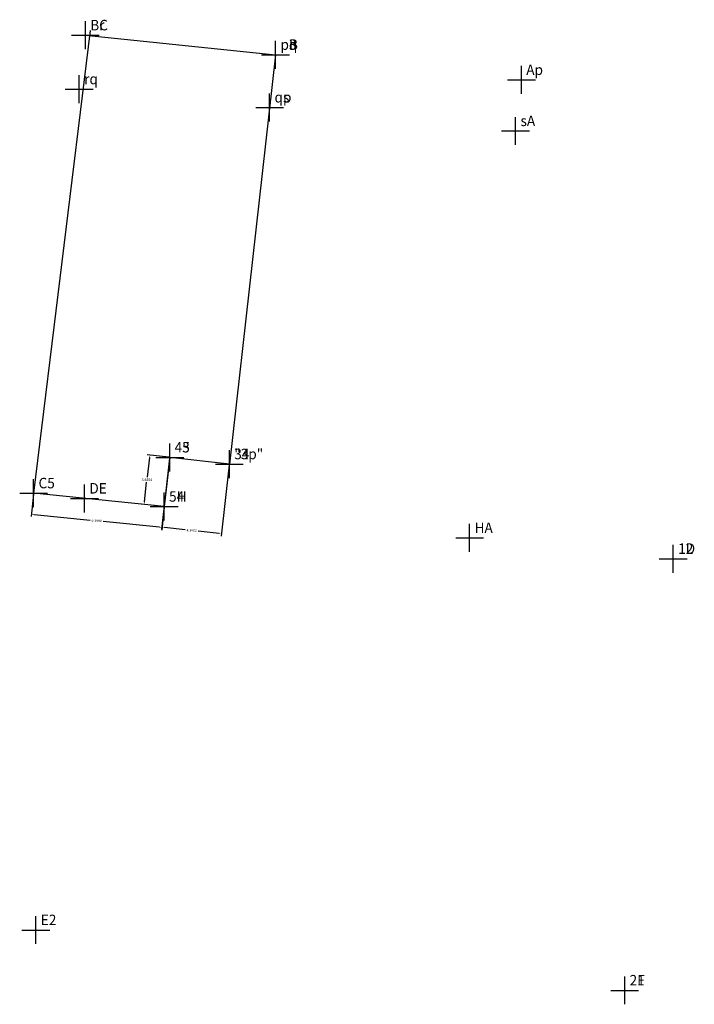
# Model space of a CAD drawing. Units: millimetres. Extents: x 178415 to 178540, y 1673798 to 1673877.
import ezdxf

# ---------------------------------------------------------------- set-up
doc = ezdxf.new("R2010")
doc.units = ezdxf.units.MM
doc.header["$MEASUREMENT"] = 0
doc.header["$PDMODE"] = 2
doc.linetypes.add('CONTINUO', pattern=[0])
doc.linetypes.add('DASHDOT', pattern=[1, 0.5, -0.25, 0, -0.25])
doc.layers.get('0').update_dxf_attribs({"linetype": 'CONTINUOUS'})
doc.layers.get('DEFPOINTS').update_dxf_attribs({"linetype": 'CONTINUOUS'})
for name, color, linetype in [('_TG', 7, 'CONTINUO'), ('T-DIM', 1, 'CONTINUOUS'), ('T-MATRICULA', 5, 'DASHDOT')]:
    doc.layers.add(name, color=color, linetype=linetype)
doc.styles.add('SIMPLEX', font='simplex', dxfattribs={"height": 0.2})
doc.styles.get("Standard").update_dxf_attribs({"font": 'ARIAL.TTF'})
doc.dimstyles.get("Standard").update_dxf_attribs({"dimtxt": 0.18, "dimasz": 0.18, "dimexe": 0.18, "dimexo": 0.0625, "dimgap": 0.09, "dimtad": 0, "dimtih": 1, "dimtoh": 1, "dimdec": 4, "dimzin": 0, "dimdsep": 46, "dimtxsty": 'Standard', "dimcen": 0.09, "dimadec": 0, "dimazin": 0, "dimtfac": 1, "dimtdec": 4, "dimtofl": 0, "dimtmove": 0, "dimatfit": 0, "dimfxl": 0, "dimtolj": 1, "dimtzin": 0, "dimarcsym": 0})

# ---------------------------------------------------------------- blocks, each defined once
blk = doc.blocks.new('SIMB_PONTO')
at = {"color": 0}
blk.add_point((0, 0), dxfattribs=at)
for tag in ['COTA', 'PONTO', 'DESC']:
    blk.add_attdef(tag, (0, 0), '', height=1)
blk = doc.blocks.new('*D12')
at = {"layer": 'DEFPOINTS', "color": 0, "linetype": 'Continuous'}
for p in [(178426.137, 1673845.334), (178424.301, 1673841.973), (178425.739, 1673841.811)]:
    blk.add_point(p, dxfattribs=at)
at = {"layer": 'T-MATRICULA', "color": 0, "linetype": 'Continuous', "lineweight": -2}
for p, q in [((178426.075, 1673845.341), (178424.52, 1673845.517)), ((178424.679, 1673845.318), (178424.521, 1673843.915)), ((178424.321, 1673842.152), (178424.48, 1673843.555)), ((178425.677, 1673841.818), (178424.122, 1673841.994))]:
    blk.add_line(p, q, dxfattribs=at)
at = {"layer": 'T-MATRICULA', "color": 0, "linetype": 'Continuous'}
for points in [[(178424.649, 1673845.321), (178424.709, 1673845.314), (178424.699, 1673845.496)], [(178424.292, 1673842.156), (178424.351, 1673842.149), (178424.301, 1673841.973)]]:
    blk.add_solid(points, dxfattribs=at)
at = {"layer": 'T-MATRICULA', "color": 0, "linetype": 'Continuous', "insert": (178424.5, 1673843.735), "char_height": 0.18, "attachment_point": 5}
blk.add_mtext('\\A1;3.5454', dxfattribs=at)
blk = doc.blocks.new('*D14')
at = {"layer": 'DEFPOINTS', "color": 0, "linetype": 'Continuous'}
for p in [(178416.388, 1673842.768), (178425.739, 1673841.811), (178425.586, 1673840.313)]:
    blk.add_point(p, dxfattribs=at)
at = {"layer": 'T-DIM', "color": 0, "linetype": 'Continuous', "lineweight": -2}
for p, q in [((178416.382, 1673842.706), (178416.216, 1673841.09)), ((178416.414, 1673841.251), (178420.446, 1673840.838)), ((178425.733, 1673841.749), (178425.567, 1673840.133)), ((178425.407, 1673840.331), (178421.374, 1673840.744))]:
    blk.add_line(p, q, dxfattribs=at)
at = {"layer": 'T-DIM', "color": 0, "linetype": 'Continuous'}
for points in [[(178416.417, 1673841.281), (178416.411, 1673841.221), (178416.235, 1673841.27)], [(178425.41, 1673840.361), (178425.404, 1673840.301), (178425.586, 1673840.313)]]:
    blk.add_solid(points, dxfattribs=at)
at = {"layer": 'T-DIM', "color": 0, "linetype": 'Continuous', "insert": (178420.91, 1673840.791), "char_height": 0.18, "attachment_point": 5}
blk.add_mtext('\\A1;9.3998', dxfattribs=at)
blk = doc.blocks.new('*D15')
at = {"layer": 'DEFPOINTS', "color": 0, "linetype": 'Continuous'}
for p in [(178426.137, 1673845.334), (178430.41, 1673844.851), (178429.846, 1673839.866)]:
    blk.add_point(p, dxfattribs=at)
at = {"layer": 'T-DIM', "color": 0, "linetype": 'Continuous', "lineweight": -2}
for p, q in [((178426.13, 1673845.272), (178425.553, 1673840.17)), ((178430.403, 1673844.789), (178429.826, 1673839.687)), ((178425.752, 1673840.328), (178427.244, 1673840.16)), ((178429.668, 1673839.886), (178428.176, 1673840.054))]:
    blk.add_line(p, q, dxfattribs=at)
at = {"layer": 'T-DIM', "color": 0, "linetype": 'Continuous'}
for points in [[(178425.756, 1673840.358), (178425.749, 1673840.298), (178425.573, 1673840.349)], [(178429.671, 1673839.916), (178429.664, 1673839.856), (178429.846, 1673839.866)]]:
    blk.add_solid(points, dxfattribs=at)
at = {"layer": 'T-DIM', "color": 0, "linetype": 'Continuous', "insert": (178427.71, 1673840.107), "char_height": 0.18, "attachment_point": 5}
blk.add_mtext('\\A1;4.3002', dxfattribs=at)

msp = doc.modelspace()

# ---------------------------------------------------------------- linework, layer by layer
at = {"layer": 'T-MATRICULA', "linetype": 'Continuous'}
for p, q in [((178420.443, 1673875.91), (178416.388, 1673842.768)), ((178420.093, 1673875.56), (178433.722, 1673874.164)), ((178433.722, 1673874.164), (178430.41, 1673844.851)), ((178426.137, 1673845.334), (178425.739, 1673841.811)), ((178430.41, 1673844.851), (178426.137, 1673845.334)), ((178425.739, 1673841.811), (178416.388, 1673842.768))]:
    msp.add_line(p, q, dxfattribs=at)

# ---------------------------------------------------------------- block references
at = {"layer": '_TG', "color": 3}
ref = msp.add_blockref('SIMB_PONTO', (178420.093, 1673875.56), dxfattribs=at)
ref.add_attrib('PONTO', 'BC', (178420.443, 1673875.91), dxfattribs={"layer": '0', "color": 1, "height": 0.75, "style": 'SIMPLEX', "width": 0.954526, "flags": 8})
ref = msp.add_blockref('SIMB_PONTO', (178420.093, 1673875.56), dxfattribs=at)
ref.add_attrib('PONTO', 'Br', (178420.443, 1673875.91), dxfattribs={"layer": '0', "color": 1, "height": 0.75, "style": 'SIMPLEX', "width": 0.954526, "flags": 8})
ref = msp.add_blockref('SIMB_PONTO', (178433.722, 1673874.164), dxfattribs=at)
ref.add_attrib('PONTO', 'p3', (178434.072, 1673874.514), dxfattribs={"layer": '0', "color": 1, "height": 0.75, "style": 'SIMPLEX', "width": 0.954526, "flags": 8})
ref = msp.add_blockref('SIMB_PONTO', (178433.722, 1673874.164), dxfattribs=at)
ref.add_attrib('PONTO', 'pB', (178434.072, 1673874.514), dxfattribs={"layer": '0', "color": 1, "height": 0.75, "style": 'SIMPLEX', "width": 0.954526, "flags": 8})
ref = msp.add_blockref('SIMB_PONTO', (178433.722, 1673874.164), dxfattribs=at)
ref.add_attrib('PONTO', 'pB', (178434.072, 1673874.514), dxfattribs={"layer": '0', "color": 1, "height": 0.75, "style": 'SIMPLEX', "width": 0.954526, "flags": 8})
ref = msp.add_blockref('SIMB_PONTO', (178433.722, 1673874.164), dxfattribs=at)
ref.add_attrib('PONTO', 'pq', (178434.072, 1673874.514), dxfattribs={"layer": '0', "color": 1, "height": 0.75, "style": 'SIMPLEX', "width": 0.954526, "flags": 8})
ref = msp.add_blockref('SIMB_PONTO', (178451.33, 1673872.362), dxfattribs=at)
ref.add_attrib('PONTO', 'Ap', (178451.68, 1673872.712), dxfattribs={"layer": '0', "color": 1, "height": 0.75, "style": 'SIMPLEX', "width": 0.954526, "flags": 8})
ref = msp.add_blockref('SIMB_PONTO', (178451.33, 1673872.362), dxfattribs=at)
ref.add_attrib('PONTO', 'Ap', (178451.68, 1673872.712), dxfattribs={"layer": '0', "color": 1, "height": 0.75, "style": 'SIMPLEX', "width": 0.954526, "flags": 8})
ref = msp.add_blockref('SIMB_PONTO', (178419.657, 1673871.701), dxfattribs=at)
ref.add_attrib('PONTO', 'rq', (178420.007, 1673872.051), dxfattribs={"layer": '0', "color": 1, "height": 0.75, "style": 'SIMPLEX', "width": 0.954526, "flags": 8})
ref = msp.add_blockref('SIMB_PONTO', (178433.296, 1673870.394), dxfattribs=at)
ref.add_attrib('PONTO', 'qp', (178433.646, 1673870.744), dxfattribs={"layer": '0', "color": 1, "height": 0.75, "style": 'SIMPLEX', "width": 0.954526, "flags": 8})
ref = msp.add_blockref('SIMB_PONTO', (178433.296, 1673870.394), dxfattribs=at)
ref.add_attrib('PONTO', 'qs', (178433.646, 1673870.744), dxfattribs={"layer": '0', "color": 1, "height": 0.75, "style": 'SIMPLEX', "width": 0.954526, "flags": 8})
ref = msp.add_blockref('SIMB_PONTO', (178450.917, 1673868.705), dxfattribs=at)
ref.add_attrib('PONTO', 'sA', (178451.267, 1673869.055), dxfattribs={"layer": '0', "color": 1, "height": 0.75, "style": 'SIMPLEX', "width": 0.954526, "flags": 8})
ref = msp.add_blockref('SIMB_PONTO', (178426.137, 1673845.334), dxfattribs=at)
ref.add_attrib('PONTO', '43', (178426.487, 1673845.684), dxfattribs={"layer": '0', "color": 1, "height": 0.75, "style": 'SIMPLEX', "width": 0.954526, "flags": 8})
ref = msp.add_blockref('SIMB_PONTO', (178426.137, 1673845.334), dxfattribs=at)
ref.add_attrib('PONTO', '45', (178426.487, 1673845.684), dxfattribs={"layer": '0', "color": 1, "height": 0.75, "style": 'SIMPLEX', "width": 0.954526, "flags": 8})
ref = msp.add_blockref('SIMB_PONTO', (178430.41, 1673844.851), dxfattribs=at)
ref.add_attrib('PONTO', '"3p"', (178430.76, 1673845.201), dxfattribs={"layer": '0', "color": 1, "height": 0.75, "style": 'SIMPLEX', "width": 0.954526, "flags": 8})
ref = msp.add_blockref('SIMB_PONTO', (178430.41, 1673844.851), dxfattribs=at)
ref.add_attrib('PONTO', '34', (178430.76, 1673845.201), dxfattribs={"layer": '0', "color": 1, "height": 0.75, "style": 'SIMPLEX', "width": 0.954526, "flags": 8})
ref = msp.add_blockref('SIMB_PONTO', (178416.388, 1673842.768), dxfattribs=at)
ref.add_attrib('PONTO', 'C5', (178416.738, 1673843.118), dxfattribs={"layer": '0', "color": 1, "height": 0.75, "style": 'SIMPLEX', "width": 0.954526, "flags": 8})
ref = msp.add_blockref('SIMB_PONTO', (178420.033, 1673842.395), dxfattribs=at)
ref.add_attrib('PONTO', 'DE', (178420.383, 1673842.745), dxfattribs={"layer": '0', "color": 1, "height": 0.75, "style": 'SIMPLEX', "width": 0.954526, "flags": 8})
ref = msp.add_blockref('SIMB_PONTO', (178425.739, 1673841.811), dxfattribs=at)
ref.add_attrib('PONTO', '54', (178426.089, 1673842.161), dxfattribs={"layer": '0', "color": 1, "height": 0.75, "style": 'SIMPLEX', "width": 0.954526, "flags": 8})
ref = msp.add_blockref('SIMB_PONTO', (178425.739, 1673841.811), dxfattribs=at)
ref.add_attrib('PONTO', '5H', (178426.089, 1673842.161), dxfattribs={"layer": '0', "color": 1, "height": 0.75, "style": 'SIMPLEX', "width": 0.954526, "flags": 8})
ref = msp.add_blockref('SIMB_PONTO', (178447.625, 1673839.57), dxfattribs=at)
ref.add_attrib('PONTO', 'HA', (178447.975, 1673839.92), dxfattribs={"layer": '0', "color": 1, "height": 0.75, "style": 'SIMPLEX', "width": 0.954526, "flags": 8})
ref = msp.add_blockref('SIMB_PONTO', (178462.213, 1673838.077), dxfattribs=at)
ref.add_attrib('PONTO', '12', (178462.563, 1673838.427), dxfattribs={"layer": '0', "color": 1, "height": 0.75, "style": 'SIMPLEX', "width": 0.954526, "flags": 8})
ref = msp.add_blockref('SIMB_PONTO', (178462.213, 1673838.077), dxfattribs=at)
ref.add_attrib('PONTO', '1D', (178462.563, 1673838.427), dxfattribs={"layer": '0', "color": 1, "height": 0.75, "style": 'SIMPLEX', "width": 0.954526, "flags": 8})
ref = msp.add_blockref('SIMB_PONTO', (178416.55, 1673811.491), dxfattribs=at)
ref.add_attrib('PONTO', 'E2', (178416.9, 1673811.841), dxfattribs={"layer": '0', "color": 1, "height": 0.75, "style": 'SIMPLEX', "width": 0.954526, "flags": 8})
ref = msp.add_blockref('SIMB_PONTO', (178458.731, 1673807.172), dxfattribs=at)
ref.add_attrib('PONTO', '21', (178459.081, 1673807.522), dxfattribs={"layer": '0', "color": 1, "height": 0.75, "style": 'SIMPLEX', "width": 0.954526, "flags": 8})
ref = msp.add_blockref('SIMB_PONTO', (178458.731, 1673807.172), dxfattribs=at)
ref.add_attrib('PONTO', '2F', (178459.081, 1673807.522), dxfattribs={"layer": '0', "color": 1, "height": 0.75, "style": 'SIMPLEX', "width": 0.954526, "flags": 8})

# ---------------------------------------------------------------- dimensions: what is measured, and where the dimension line sits
at = {"layer": 'T-DIM', "linetype": 'Continuous'}
for p1, p2, distance, picture, middle in [((178426.137, 1673845.334), (178430.41, 1673844.851), -5.01724, '*D15', (178427.70996, 1673840.10701)), ((178416.388, 1673842.768), (178425.739, 1673841.811), -1.5063, '*D14', (178420.91014, 1673840.79103))]:
    dim = msp.add_aligned_dim(p1=p1, p2=p2, distance=distance, dimstyle='Standard', override={"dimatfit": 3}, dxfattribs=at)
    dim.commit()
    dim.dimension.update_dxf_attribs({"geometry": picture, "text_midpoint": middle})
at = {"layer": 'T-MATRICULA', "linetype": 'Continuous'}
dim = msp.add_aligned_dim(p1=(178426.137, 1673845.334), p2=(178425.739, 1673841.811), distance=-1.44687, dimstyle='Standard', override={"dimatfit": 3}, dxfattribs=at)
dim.commit()
dim.dimension.update_dxf_attribs({"geometry": '*D12', "text_midpoint": (178424.50028, 1673843.73492)})

doc.saveas('drawing.dxf')
